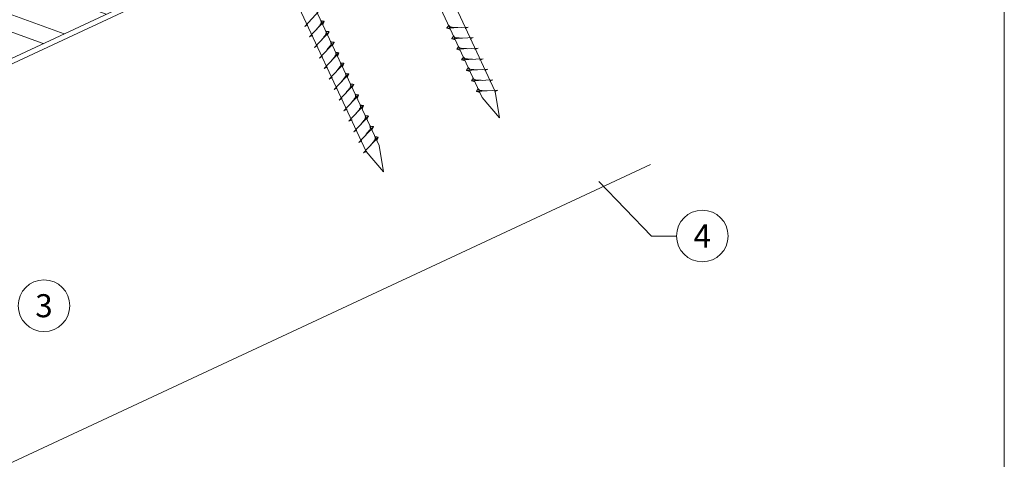
# Model space of a CAD drawing. Units: millimetres. Extents: x -19674 to 48855, y -21845 to -17013.
# Drawn here: x 43799 to 44180, y -21473 to -21303 of the extents above; entities that cross this region are included whole.
import ezdxf
from ezdxf.enums import TextEntityAlignment as Align

# ---------------------------------------------------------------- set-up
doc = ezdxf.new("R2010")
doc.units = ezdxf.units.MM
doc.linetypes.add('STRICHPUNKT', pattern=[25.4, 12.7, -6.35, 0, -6.35])
for name, color, linetype, lineweight, true_color in [('02_Nägel', 7, 'Continuous', 15, 0xff7f7f), ('06_Holz', 7, 'Continuous', 15, 0x8296a0), ('06_Holzschfraffur', 7, 'Continuous', 13, 0xdce6eb), ('08_Bemassung', 7, 'Continuous', 5, 0x505f69), ('09_Luft', 7, 'Continuous', 5, 0x8296a0), ('10_Blattrahmen', 7, 'Continuous', 20, 0x000000)]:
    doc.layers.add(name, color=color, linetype=linetype, lineweight=lineweight, true_color=true_color)
doc.styles.add('PREFA_Standard', font='arial.ttf', dxfattribs={"height": 20})

msp = doc.modelspace()

# ---------------------------------------------------------------- hatches: boundary and pattern name
at = {"layer": '06_Holzschfraffur'}
h = msp.add_hatch(dxfattribs=at)
h.set_pattern_fill('ANSI32', color=256, scale=2, angle=295, style=0)
h.set_pattern_definition([(340, (36339.352, -24466.131), (6.515484, 17.901144), []), (340, (36343.148, -24474.27), (6.515484, 17.901144), [])])
h.paths.add_polyline_path([(43694.116, -21338.455), (43704.259, -21360.206), (43853.8, -21290.474), (43843.657, -21268.723)])

# ---------------------------------------------------------------- linework, layer by layer
at = {"layer": '02_Nägel'}
for p, q in [((43908.949, -21305.389, 24.76), (43914.616, -21299.322, 24.76)), ((43908.949, -21305.389, 24.76), (43910.162, -21304.792, 24.76)), ((43910.853, -21309.473, 24.76), (43916.52, -21303.405, 24.76)), ((43916.52, -21303.405, 24.76), (43915.93, -21304.743, 24.76)), ((43972.345, -21305.655, 24.76), (43964.054, -21306.095, 24.76)), ((43964.054, -21306.095, 24.76), (43965.458, -21306.503, 24.76)), ((43972.345, -21305.655, 24.76), (43971.108, -21306.199, 24.76)), ((43910.853, -21309.473, 24.76), (43912.066, -21308.875, 24.76)), ((43912.757, -21313.556, 24.76), (43918.424, -21307.488, 24.76)), ((43918.424, -21307.488, 24.76), (43917.834, -21308.826, 24.76)), ((43974.249, -21309.738, 24.76), (43965.958, -21310.179, 24.76)), ((43965.958, -21310.179, 24.76), (43967.362, -21310.587, 24.76)), ((43974.249, -21309.738, 24.76), (43973.012, -21310.283, 24.76)), ((43912.757, -21313.556, 24.76), (43913.97, -21312.958, 24.76)), ((43914.661, -21317.639, 24.76), (43920.328, -21311.572, 24.76)), ((43920.328, -21311.572, 24.76), (43919.738, -21312.909, 24.76)), ((43976.153, -21313.821, 24.76), (43967.863, -21314.262, 24.76)), ((43967.863, -21314.262, 24.76), (43969.267, -21314.67, 24.76)), ((43976.153, -21313.821, 24.76), (43974.916, -21314.366, 24.76)), ((43914.661, -21317.639, 24.76), (43915.874, -21317.042, 24.76)), ((43916.566, -21321.723, 24.76), (43922.232, -21315.655, 24.76)), ((43922.232, -21315.655, 24.76), (43921.642, -21316.993, 24.76)), ((43978.057, -21317.905, 24.76), (43969.767, -21318.345, 24.76)), ((43969.767, -21318.345, 24.76), (43971.171, -21318.753, 24.76)), ((43978.057, -21317.905, 24.76), (43976.82, -21318.449, 24.76)), ((43916.566, -21321.723, 24.76), (43917.778, -21321.125, 24.76)), ((43918.47, -21325.806, 24.76), (43924.136, -21319.738, 24.76)), ((43924.136, -21319.738, 24.76), (43923.546, -21321.076, 24.76)), ((43979.961, -21321.988, 24.76), (43971.671, -21322.429, 24.76)), ((43971.671, -21322.429, 24.76), (43973.075, -21322.837, 24.76)), ((43979.961, -21321.988, 24.76), (43978.724, -21322.533, 24.76)), ((43918.47, -21325.806, 24.76), (43919.682, -21325.208, 24.76)), ((43920.374, -21329.889, 24.76), (43926.04, -21323.822, 24.76)), ((43926.04, -21323.822, 24.76), (43925.45, -21325.159, 24.76)), ((43981.865, -21326.071, 24.76), (43973.575, -21326.512, 24.76)), ((43981.865, -21326.071, 24.76), (43980.628, -21326.616, 24.76)), ((43920.374, -21329.889, 24.76), (43921.586, -21329.292, 24.76)), ((43922.278, -21333.973, 24.76), (43927.944, -21327.905, 24.76)), ((43927.944, -21327.905, 24.76), (43927.355, -21329.243, 24.76)), ((43973.575, -21326.512, 24.76), (43974.979, -21326.92, 24.76)), ((43922.278, -21333.973, 24.76), (43923.49, -21333.375, 24.76)), ((43924.182, -21338.056, 24.76), (43929.849, -21331.988, 24.76)), ((43929.849, -21331.988, 24.76), (43929.259, -21333.326, 24.76)), ((43983.769, -21330.155, 24.76), (43975.479, -21330.595, 24.76)), ((43975.479, -21330.595, 24.76), (43976.883, -21331.003, 24.76)), ((43983.769, -21330.155, 24.76), (43982.532, -21330.699, 24.76)), ((43924.182, -21338.056, 24.76), (43925.394, -21337.458, 24.76)), ((43926.086, -21342.139, 24.76), (43931.753, -21336.072, 24.76)), ((43931.753, -21336.072, 24.76), (43931.163, -21337.409, 24.76)), ((43927.99, -21346.223, 24.76), (43933.657, -21340.155, 24.76)), ((43933.657, -21340.155, 24.76), (43933.067, -21341.493, 24.76)), ((43926.086, -21342.139, 24.76), (43927.298, -21341.542, 24.76)), ((43929.894, -21350.306, 24.76), (43935.561, -21344.238, 24.76)), ((43935.561, -21344.238, 24.76), (43934.971, -21345.576, 24.76)), ((43927.99, -21346.223, 24.76), (43929.202, -21345.625, 24.76)), ((43931.798, -21354.389, 24.76), (43937.465, -21348.322, 24.76)), ((43937.465, -21348.322, 24.76), (43936.875, -21349.659, 24.76)), ((43929.894, -21350.306, 24.76), (43931.107, -21349.708, 24.76)), ((43931.798, -21354.389, 24.76), (43933.011, -21353.792, 24.76))]:
    msp.add_line(p, q, dxfattribs=at)
at = {"layer": '02_Nägel', "elevation": 24.76}
for points in [[(43888.662, -21147.138), (43891.969, -21148.906), (43977.761, -21332.886), (43984.479, -21340.787), (43982.746, -21330.562), (43896.954, -21146.582), (43897.725, -21142.912)], [(43843.67, -21168.118), (43846.977, -21169.886), (43932.768, -21353.867), (43939.487, -21361.768), (43937.753, -21351.542), (43851.962, -21167.562), (43852.733, -21163.892)]]:
    msp.add_lwpolyline(points, dxfattribs=at)
at = {"layer": '02_Nägel'}
for points in [[(43913.663, -21306.464, 24.76), (43914.151, -21305.821, 24.76), (43914.829, -21304.912, 24.76), (43915.132, -21304.48, 24.76), (43915.361, -21304.007, 24.76), (43915.337, -21303.677, 24.76), (43915.203, -21303.184, 24.76)], [(43916.52, -21303.405, 24.76), (43916.446, -21303.369, 24.76), (43915.991, -21303.328, 24.76), (43915.558, -21303.265, 24.76), (43915.203, -21303.184, 24.76)], [(43915.567, -21310.547, 24.76), (43916.055, -21309.904, 24.76), (43916.733, -21308.996, 24.76), (43917.036, -21308.564, 24.76), (43917.266, -21308.09, 24.76), (43917.241, -21307.76, 24.76), (43917.107, -21307.267, 24.76)], [(43918.424, -21307.488, 24.76), (43918.35, -21307.452, 24.76), (43917.895, -21307.412, 24.76), (43917.462, -21307.349, 24.76), (43917.107, -21307.267, 24.76)], [(43917.471, -21314.631, 24.76), (43917.959, -21313.987, 24.76), (43918.637, -21313.079, 24.76), (43918.94, -21312.647, 24.76), (43919.17, -21312.174, 24.76), (43919.145, -21311.844, 24.76), (43919.011, -21311.351, 24.76)], [(43920.328, -21311.572, 24.76), (43920.254, -21311.536, 24.76), (43919.799, -21311.495, 24.76), (43919.366, -21311.432, 24.76), (43919.011, -21311.351, 24.76)], [(43919.375, -21318.714, 24.76), (43919.863, -21318.071, 24.76), (43920.542, -21317.162, 24.76), (43920.844, -21316.73, 24.76), (43921.074, -21316.257, 24.76), (43921.049, -21315.927, 24.76), (43920.915, -21315.434, 24.76)], [(43922.232, -21315.655, 24.76), (43922.158, -21315.619, 24.76), (43921.703, -21315.578, 24.76), (43921.27, -21315.515, 24.76), (43920.915, -21315.434, 24.76)], [(43921.279, -21322.797, 24.76), (43921.767, -21322.154, 24.76), (43922.446, -21321.246, 24.76), (43922.748, -21320.813, 24.76), (43922.978, -21320.34, 24.76), (43922.953, -21320.01, 24.76), (43922.82, -21319.517, 24.76)], [(43924.136, -21319.738, 24.76), (43924.062, -21319.702, 24.76), (43923.607, -21319.661, 24.76), (43923.174, -21319.599, 24.76), (43922.82, -21319.517, 24.76)], [(43923.184, -21326.881, 24.76), (43923.671, -21326.237, 24.76), (43924.35, -21325.329, 24.76), (43924.652, -21324.897, 24.76), (43924.882, -21324.424, 24.76), (43924.857, -21324.094, 24.76), (43924.724, -21323.601, 24.76)], [(43926.04, -21323.822, 24.76), (43925.966, -21323.786, 24.76), (43925.511, -21323.745, 24.76), (43925.078, -21323.682, 24.76), (43924.724, -21323.601, 24.76)], [(43925.088, -21330.964, 24.76), (43925.575, -21330.321, 24.76), (43926.254, -21329.412, 24.76), (43926.556, -21328.98, 24.76), (43926.786, -21328.507, 24.76), (43926.761, -21328.177, 24.76), (43926.628, -21327.684, 24.76)], [(43927.944, -21327.905, 24.76), (43927.87, -21327.869, 24.76), (43927.415, -21327.828, 24.76), (43926.982, -21327.765, 24.76), (43926.628, -21327.684, 24.76)], [(43926.992, -21335.047, 24.76), (43927.479, -21334.404, 24.76), (43928.158, -21333.496, 24.76), (43928.46, -21333.063, 24.76), (43928.69, -21332.59, 24.76), (43928.665, -21332.26, 24.76), (43928.532, -21331.767, 24.76)], [(43929.849, -21331.988, 24.76), (43929.775, -21331.952, 24.76), (43929.319, -21331.911, 24.76), (43928.887, -21331.849, 24.76), (43928.532, -21331.767, 24.76)], [(43928.896, -21339.131, 24.76), (43929.383, -21338.487, 24.76), (43930.062, -21337.579, 24.76), (43930.365, -21337.147, 24.76), (43930.594, -21336.673, 24.76), (43930.569, -21336.344, 24.76), (43930.436, -21335.851, 24.76)], [(43931.753, -21336.072, 24.76), (43931.679, -21336.036, 24.76), (43931.223, -21335.995, 24.76), (43930.791, -21335.932, 24.76), (43930.436, -21335.851, 24.76)], [(43930.8, -21343.214, 24.76), (43931.287, -21342.571, 24.76), (43931.966, -21341.662, 24.76), (43932.269, -21341.23, 24.76), (43932.498, -21340.757, 24.76), (43932.473, -21340.427, 24.76), (43932.34, -21339.934, 24.76)], [(43933.657, -21340.155, 24.76), (43933.583, -21340.119, 24.76), (43933.127, -21340.078, 24.76), (43932.695, -21340.015, 24.76), (43932.34, -21339.934, 24.76)], [(43932.704, -21347.297, 24.76), (43933.192, -21346.654, 24.76), (43933.87, -21345.746, 24.76), (43934.173, -21345.313, 24.76), (43934.402, -21344.84, 24.76), (43934.377, -21344.51, 24.76), (43934.244, -21344.017, 24.76)], [(43935.561, -21344.238, 24.76), (43935.487, -21344.202, 24.76), (43935.031, -21344.161, 24.76), (43934.599, -21344.099, 24.76), (43934.244, -21344.017, 24.76)], [(43934.608, -21351.381, 24.76), (43935.096, -21350.737, 24.76), (43935.774, -21349.829, 24.76), (43936.077, -21349.397, 24.76), (43936.306, -21348.923, 24.76), (43936.281, -21348.594, 24.76), (43936.148, -21348.101, 24.76)], [(43937.465, -21348.322, 24.76), (43937.391, -21348.286, 24.76), (43936.936, -21348.245, 24.76), (43936.503, -21348.182, 24.76), (43936.148, -21348.101, 24.76)]]:
    msp.add_spline(points, degree=3, dxfattribs=at)
for points, knots in [([(43964.054, -21306.095, 24.76), (43964.06, -21306.068, 24.76), (43964.099, -21305.892, 24.76), (43964.354, -21305.657, 24.76), (43964.556, -21305.292, 24.76), (43964.677, -21305.053, 24.76), (43964.732, -21304.945, 24.76)], [0, 0, 0, 0, 0.0822026, 0.5393739, 0.9765786, 1.3405073, 1.3405073, 1.3405073, 1.3405073]), ([(43968.234, -21305.873, 24.76), (43967.966, -21305.86, 24.76), (43967.32, -21305.828, 24.76), (43966.492, -21305.789, 24.76), (43965.778, -21305.725, 24.76), (43965.289, -21305.674, 24.76), (43964.976, -21305.32, 24.76), (43964.824, -21305.086, 24.76), (43964.732, -21304.945, 24.76)], [0, 0, 0, 0, 0.8071321, 1.941076, 2.4685481, 2.9946046, 3.3254251, 3.8360041, 3.8360041, 3.8360041, 3.8360041]), ([(43965.958, -21310.179, 24.76), (43965.964, -21310.152, 24.76), (43966.003, -21309.975, 24.76), (43966.258, -21309.74, 24.76), (43966.46, -21309.375, 24.76), (43966.581, -21309.136, 24.76), (43966.636, -21309.028, 24.76)], [0, 0, 0, 0, 0.0822026, 0.5393739, 0.9765786, 1.3405073, 1.3405073, 1.3405073, 1.3405073]), ([(43970.138, -21309.957, 24.76), (43969.87, -21309.943, 24.76), (43969.224, -21309.911, 24.76), (43968.397, -21309.872, 24.76), (43967.682, -21309.809, 24.76), (43967.193, -21309.757, 24.76), (43966.88, -21309.403, 24.76), (43966.728, -21309.17, 24.76), (43966.636, -21309.028, 24.76)], [0, 0, 0, 0, 0.8071321, 1.941076, 2.4685481, 2.9946046, 3.3254251, 3.8360041, 3.8360041, 3.8360041, 3.8360041]), ([(43967.863, -21314.262, 24.76), (43967.868, -21314.235, 24.76), (43967.907, -21314.058, 24.76), (43968.162, -21313.824, 24.76), (43968.365, -21313.458, 24.76), (43968.485, -21313.22, 24.76), (43968.54, -21313.111, 24.76)], [0, 0, 0, 0, 0.0822026, 0.5393739, 0.9765786, 1.3405073, 1.3405073, 1.3405073, 1.3405073]), ([(43972.042, -21314.04, 24.76), (43971.774, -21314.026, 24.76), (43971.128, -21313.994, 24.76), (43970.301, -21313.956, 24.76), (43969.586, -21313.892, 24.76), (43969.097, -21313.84, 24.76), (43968.784, -21313.486, 24.76), (43968.632, -21313.253, 24.76), (43968.54, -21313.111, 24.76)], [0, 0, 0, 0, 0.8071321, 1.941076, 2.4685481, 2.9946046, 3.3254251, 3.8360041, 3.8360041, 3.8360041, 3.8360041]), ([(43969.767, -21318.345, 24.76), (43969.772, -21318.318, 24.76), (43969.811, -21318.142, 24.76), (43970.066, -21317.907, 24.76), (43970.269, -21317.542, 24.76), (43970.389, -21317.303, 24.76), (43970.444, -21317.195, 24.76)], [0, 0, 0, 0, 0.0822026, 0.5393739, 0.9765786, 1.3405073, 1.3405073, 1.3405073, 1.3405073]), ([(43973.946, -21318.123, 24.76), (43973.678, -21318.11, 24.76), (43973.032, -21318.078, 24.76), (43972.205, -21318.039, 24.76), (43971.49, -21317.975, 24.76), (43971.001, -21317.924, 24.76), (43970.688, -21317.569, 24.76), (43970.536, -21317.336, 24.76), (43970.444, -21317.195, 24.76)], [0, 0, 0, 0, 0.8071321, 1.941076, 2.4685481, 2.9946046, 3.3254251, 3.8360041, 3.8360041, 3.8360041, 3.8360041]), ([(43971.671, -21322.429, 24.76), (43971.677, -21322.402, 24.76), (43971.715, -21322.225, 24.76), (43971.97, -21321.99, 24.76), (43972.173, -21321.625, 24.76), (43972.293, -21321.386, 24.76), (43972.348, -21321.278, 24.76)], [0, 0, 0, 0, 0.0822026, 0.5393739, 0.9765786, 1.3405073, 1.3405073, 1.3405073, 1.3405073]), ([(43975.85, -21322.207, 24.76), (43975.582, -21322.193, 24.76), (43974.936, -21322.161, 24.76), (43974.109, -21322.122, 24.76), (43973.394, -21322.059, 24.76), (43972.905, -21322.007, 24.76), (43972.592, -21321.653, 24.76), (43972.44, -21321.42, 24.76), (43972.348, -21321.278, 24.76)], [0, 0, 0, 0, 0.8071321, 1.941076, 2.4685481, 2.9946046, 3.3254251, 3.8360041, 3.8360041, 3.8360041, 3.8360041]), ([(43973.575, -21326.512, 24.76), (43973.581, -21326.485, 24.76), (43973.619, -21326.308, 24.76), (43973.874, -21326.074, 24.76), (43974.077, -21325.708, 24.76), (43974.197, -21325.47, 24.76), (43974.252, -21325.361, 24.76)], [0, 0, 0, 0, 0.0822026, 0.5393739, 0.9765786, 1.3405073, 1.3405073, 1.3405073, 1.3405073]), ([(43977.754, -21326.29, 24.76), (43977.486, -21326.276, 24.76), (43976.84, -21326.244, 24.76), (43976.013, -21326.206, 24.76), (43975.298, -21326.142, 24.76), (43974.809, -21326.09, 24.76), (43974.496, -21325.736, 24.76), (43974.344, -21325.503, 24.76), (43974.252, -21325.361, 24.76)], [0, 0, 0, 0, 0.8071321, 1.941076, 2.4685481, 2.9946046, 3.3254251, 3.8360041, 3.8360041, 3.8360041, 3.8360041]), ([(43975.479, -21330.595, 24.76), (43975.485, -21330.568, 24.76), (43975.523, -21330.392, 24.76), (43975.778, -21330.157, 24.76), (43975.981, -21329.792, 24.76), (43976.101, -21329.553, 24.76), (43976.156, -21329.445, 24.76)], [0, 0, 0, 0, 0.0822026, 0.5393739, 0.9765786, 1.3405073, 1.3405073, 1.3405073, 1.3405073]), ([(43979.658, -21330.373, 24.76), (43979.39, -21330.36, 24.76), (43978.745, -21330.327, 24.76), (43977.917, -21330.289, 24.76), (43977.202, -21330.225, 24.76), (43976.713, -21330.174, 24.76), (43976.401, -21329.819, 24.76), (43976.248, -21329.586, 24.76), (43976.156, -21329.445, 24.76)], [0, 0, 0, 0, 0.8071321, 1.941076, 2.4685481, 2.9946046, 3.3254251, 3.8360041, 3.8360041, 3.8360041, 3.8360041])]:
    msp.add_open_spline(points, degree=3, knots=knots, dxfattribs=at)
at = {"layer": '06_Holz'}
msp.add_line((44042.968, -21358.895), (43671.525, -21532.102), dxfattribs=at)
msp.add_lwpolyline([(43466.88, -21473.057), (44042.968, -21204.422)], dxfattribs=at)
msp.add_lwpolyline([(43704.259, -21360.206), (43853.8, -21290.474), (43843.657, -21268.723), (43694.116, -21338.455)], close=True, dxfattribs=at)
at = {"layer": '08_Bemassung'}
for p, q in [((44043.312, -21386.591), (44022.958, -21365.423)), ((44053.019, -21386.591), (44043.312, -21386.591))]:
    msp.add_line(p, q, dxfattribs=at)
for centre in [(44063.015, -21386.591), (43807.935, -21413.592)]:
    msp.add_circle(centre, 9.996, dxfattribs=at)
at = {"layer": '09_Luft', "linetype": 'STRICHPUNKT'}
msp.add_open_spline([(43466.88, -21421.303), (43469.896, -21419.927), (43472.912, -21418.551), (43475.928, -21417.175), (43475.931, -21417.173), (43475.935, -21417.172), (43475.938, -21417.17), (43476.197, -21417.052), (43505.393, -21403.541), (43547.301, -21340.906), (43659.542, -21354.704), (43720.629, -21259.185), (43832.92, -21272.694), (43895.589, -21178.561), (43991.149, -21188.828), (44029.213, -21152.417), (44042.968, -21140.099)], degree=3, knots=[902.6972315, 902.6972315, 902.6972315, 902.6972315, 912.8352104, 912.8352104, 912.8352104, 912.8471286, 912.8471286, 912.8471286, 913.7180486, 1011.2327965, 1110.1037053, 1207.3538106, 1305.4718943, 1404.2622454, 1502.8888872, 1557.0171497, 1557.0171497, 1557.0171497, 1557.0171497], dxfattribs=at)
at = {"layer": '10_Blattrahmen'}
msp.add_lwpolyline([(43445.036, -21845.343), (44180.035, -21845.343), (44180.035, -20805.844), (43445.036, -20805.844)], close=True, dxfattribs=at)

# ---------------------------------------------------------------- texts
at = {"layer": '08_Bemassung', "style": 'PREFA_Standard'}
for s, p in [('4', (44063.015, -21386.591)), ('3', (43807.935, -21413.592))]:
    msp.add_text(s, height=8.925, dxfattribs=at).set_placement(p, align=Align.MIDDLE_CENTER)

doc.saveas('drawing.dxf')
